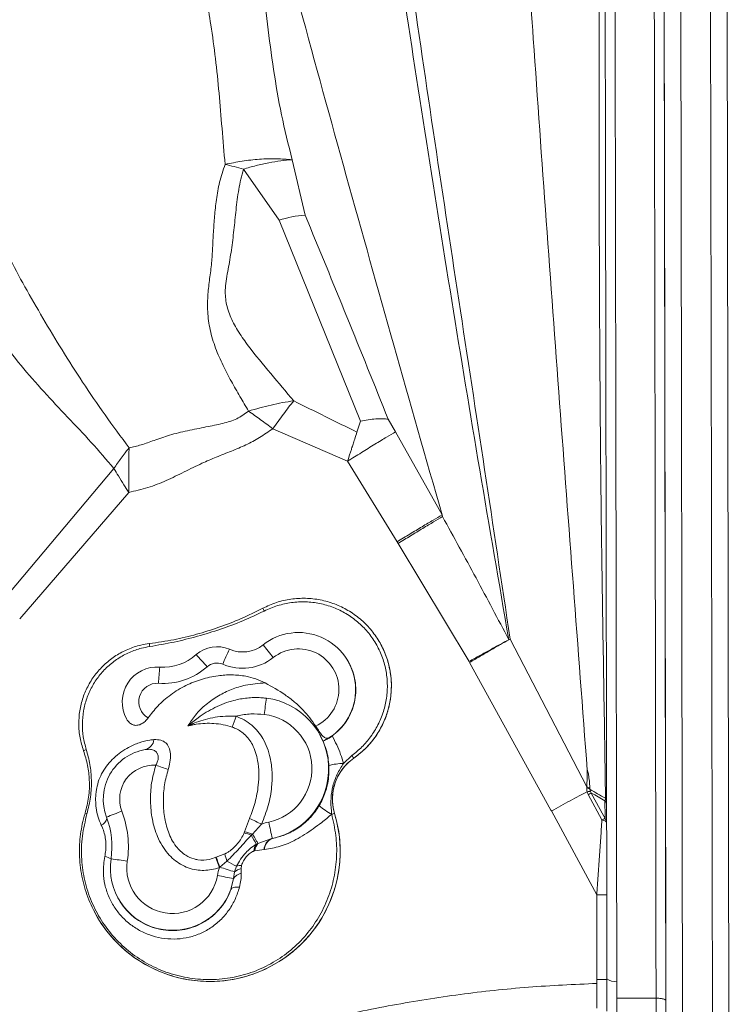
# Model space of a CAD drawing. Units: millimetres. Extents: x -31384 to 18021, y -9631 to 10346.
# Drawn here: x -14058 to -13843, y -2787 to -2490 of the extents above; entities that cross this region are included whole.
import ezdxf

# ---------------------------------------------------------------- set-up
doc = ezdxf.new("R2010")
doc.units = ezdxf.units.MM

msp = doc.modelspace()

# ---------------------------------------------------------------- linework, layer by layer
at = {"color": 8, "linetype": 'Continuous', "lineweight": 15}
for p, q in [((-13860.37, -1447.15), (-13857.3, -3206.71)), ((-13848.3, -3206.71), (-13851.37, -1447.14))]:
    msp.add_line(p, q, dxfattribs=at)
at = {"color": 7, "linetype": 'Continuous', "lineweight": 15}
for p, q in [((-13846.36, -1452.13), (-13843.3, -3206.6)), ((-13862.3, -3206.6), (-13865.02, -1644.21)), ((-13975.85, -2532.49), (-13971.93, -2549.21)), ((-13979.78, -2550.77), (-13990.57, -2535.33)), ((-13955.25, -2611.44), (-13979.78, -2550.77)), ((-13956.28, -2614.71), (-13955.25, -2611.44)), ((-13946.85, -2610.82), (-13944.67, -2614.61)), ((-13959.15, -2623.49), (-13981.67, -2613.67)), ((-13930.6, -2639.69), (-13944.67, -2614.61)), ((-13944.18, -2647.79), (-13959.15, -2623.49)), ((-14029.65, -2625.71), (-14063.46, -2665.92)), ((-14025.19, -2632.87), (-14058.09, -2671.07)), ((-13930.46, -2640.18), (-13930.6, -2639.69)), ((-13944.18, -2647.79), (-13943.88, -2648.29)), ((-13922.46, -2683.91), (-13943.88, -2648.29)), ((-13910.45, -2677.35), (-13910.06, -2677.14)), ((-13886.9, -2721.76), (-13910.06, -2677.14)), ((-13949.03, -2678.87), (-13949.04, -2678.86)), ((-13958.69, -2684.35), (-13958.73, -2684.29)), ((-13897.72, -2728.82), (-13922.29, -2684.22)), ((-13984.24, -2694.95), (-13983.59, -2695.01)), ((-13984.24, -2694.98), (-13983.98, -2695.01)), ((-13966.55, -2707.88), (-13967.4, -2706.33)), ((-13967.32, -2706.29), (-13967.37, -2706.19)), ((-13966.52, -2707.94), (-13966.55, -2707.88)), ((-13960.39, -2714.72), (-13957.8, -2712.3)), ((-13957.26, -2713.12), (-13957.26, -2713.14)), ((-13886.84, -2716.7), (-13886.77, -2716.72)), ((-13886.9, -2721.76), (-13886.93, -2722.03)), ((-13886.84, -2723.22), (-13886.48, -2724.1)), ((-13882.34, -2731.75), (-13886.48, -2724.1)), ((-13885.94, -2722.54), (-13885.99, -2722.21)), ((-13885.83, -2723.14), (-13885.56, -2723.62)), ((-13881.8, -2730.57), (-13885.56, -2723.62)), ((-13881.43, -2725.95), (-13881.42, -2730.79)), ((-13881.27, -2725.17), (-13881.28, -2725.41)), ((-13880.94, -2725.57), (-13880.93, -2726.07)), ((-13880.93, -2727.31), (-13880.92, -2732.65)), ((-13963.9, -2730.05), (-13963.91, -2730.02)), ((-13963.05, -2729.77), (-13963.04, -2729.79)), ((-13897.6, -2729.04), (-13897.72, -2728.82)), ((-13883.91, -2754.36), (-13897.6, -2729.04)), ((-13881.42, -2731.28), (-13881.8, -2730.57)), ((-13881.42, -2730.79), (-13881.8, -2730.57)), ((-13881.42, -2730.79), (-13881.42, -2731.28)), ((-13990.25, -2735.35), (-13988.71, -2731.32)), ((-13985.09, -2732.99), (-13987.8, -2736.01)), ((-13881.42, -2731.28), (-13881.14, -2731.77)), ((-13880.99, -2732.25), (-13880.92, -2732.65)), ((-13990.36, -2735.66), (-13990.25, -2735.35)), ((-13987.8, -2736.01), (-13988.21, -2736.38)), ((-13986.69, -2739.06), (-13986.2, -2738.81)), ((-13986.2, -2738.81), (-13981.97, -2737.38)), ((-13981.97, -2737.38), (-13981.81, -2737.35)), ((-13981.82, -2737.35), (-13981.81, -2737.35)), ((-13998.76, -2742.96), (-13996.15, -2741.96)), ((-13987.1, -2741.08), (-13987.37, -2741.15)), ((-13984.33, -2740.68), (-13987.1, -2741.08)), ((-13984.23, -2740.67), (-13984.33, -2740.68)), ((-13998.93, -2743.03), (-13998.76, -2742.96)), ((-13995.54, -2744.2), (-13997.7, -2745.99)), ((-13993.23, -2747.43), (-13992.63, -2745.74)), ((-13991.11, -2745.48), (-13991.24, -2746.43)), ((-13997.7, -2745.99), (-13997.82, -2746.09)), ((-13993.58, -2749.43), (-13993.23, -2747.43)), ((-13991.24, -2746.43), (-13991.23, -2747.85)), ((-13994.32, -2752.73), (-13993.58, -2749.43)), ((-13883.86, -2779.89), (-13883.91, -2754.36)), ((-13880.89, -2754.39), (-13880.84, -2779.65)), ((-14028.51, -2755.14), (-14028.43, -2755.28)), ((-14035.4, -2759.71), (-14035.39, -2759.73)), ((-13883.86, -2779.89), (-13883.86, -2781.1)), ((-13883.86, -2779.89), (-13883.86, -2779.89)), ((-13880.84, -2779.65), (-13880.84, -2779.93)), ((-13877.85, -2785.5), (-13866.01, -2785.54))]:
    msp.add_line(p, q, dxfattribs=at)
at = {"color": 7, "linetype": 'Continuous', "lineweight": 15, "flags": 128}
for points in [[(-13987.8, -2736.01), (-13987.52, -2736.49), (-13987.26, -2736.95), (-13987.02, -2737.38), (-13986.8, -2737.76), (-13986.6, -2738.1), (-13986.44, -2738.39), (-13986.3, -2738.63), (-13986.2, -2738.81)], [(-13998.93, -2743.03), (-13998.81, -2743.36), (-13998.68, -2743.71), (-13998.55, -2744.08), (-13998.41, -2744.46), (-13998.27, -2744.86), (-13998.12, -2745.27), (-13997.97, -2745.68), (-13997.82, -2746.09)], [(-13991.75, -2752.03), (-13992.24, -2752), (-13992.7, -2752), (-13993.11, -2752.04), (-13993.47, -2752.12), (-13993.77, -2752.22), (-13994.02, -2752.36), (-13994.2, -2752.53), (-13994.32, -2752.73)]]:
    msp.add_lwpolyline(points, dxfattribs=at)
at = {"color": 7, "linetype": 'Continuous', "lineweight": 15}
for centre, radius, start, end in [((-13969.49, -2581.92), 32.81, 94.2771, 108.2887), ((-13996.94, -2675.06), 14.18, 26.6538, 30.4808), ((-13973.93, -2692.42), 17.24, 303.4427, 128.3369), ((-14012.73, -2678.45), 6.19, 180.6075, 189.0306), ((-13998.53, -2688.92), 9.46, 66.6696, 131.6167), ((-13905.22, -2722.9), 99.21, 154.5277, 157.3877), ((-13990.83, -2671.05), 10, 246.6695, 308.3307), ((-14318.95, -2947.9), 429.12, 38.1636, 38.8209), ((-13973.97, -2692.35), 12.24, 295.3403, 128.3365), ((-13972.42, -2691.38), 26.52, 304.8662, 28.1358), ((-14014.78, -2670.63), 15, 266.0478, 311.616), ((-14246.08, -2901.1), 326.01, 41.3971, 42.2625), ((-13990.86, -2670.98), 15, 246.6695, 308.3307), ((-14016.54, -2696.15), 10.58, 86.0445, 208.8026), ((-14014.81, -2670.56), 20, 266.0478, 311.616), ((-13872.34, -2699.21), 144.12, 174.5807, 176.5423), ((-13998.57, -2688.85), 4.46, 66.6696, 131.6167), ((-14016.58, -2696.08), 5.58, 86.0407, 240.4251), ((-13852.95, -2715.52), 132.24, 171.0787, 173.2176), ((-13986.33, -2716.33), 21.5, 282.1241, 82.6755), ((-14302.85, -2594.5), 327.67, 340.5231, 341.1318), ((-13986.37, -2716.26), 16.5, 282.1237, 82.6759), ((-14021.04, -2707.11), 3.51, 284.2372, 353.6022), ((-14036.8, -2714.42), 4.1, 106.8721, 119.4082), ((-14017.64, -2725.53), 15.23, 99.5695, 200.8072), ((-13963.73, -2716.72), 7.4, 29.0537, 36.6823), ((-14017.68, -2725.46), 10.23, 86.1371, 200.8069), ((-13918.27, -2420.36), 310.98, 251.4907, 252.2126), ((-13960.62, -2728.75), 14.03, 89.0667, 107.2046), ((-13948.68, -2725.44), 15, 124.8672, 196.8253), ((-13955.54, -2713.75), 18.3, 228.3267, 242.7887), ((-13883.13, -2727.34), 2.2, 0.6373, 39.1989), ((-13881.83, -2726.12), 0.901, 3.4404, 51.7605), ((-13881.46, -2725.66), 0.531, 10.472, 68.9867), ((-14095.6, -2919.7), 198.42, 73.0584, 73.2289), ((-14000.7, -2741.17), 39.34, 208.1447, 16.8242), ((-13999.79, -2804.83), 80.56, 109.9237, 113.4736), ((-14055.28, -2739.75), 29.99, 351.5104, 20.8117), ((-13967.61, -2717.07), 13.5, 285.9461, 289.7648), ((-14055.24, -2739.82), 25, 351.5104, 20.8117), ((-13835.36, -2403.87), 361.58, 244.9048, 245.5382), ((-13978.7, -2751.95), 20, 102.1321, 108.6228), ((-13681.68, -2668.93), 307.84, 191.8982, 192.8427), ((-13995.04, -2753.09), 18.05, 67.7688, 74.9703), ((-13993.01, -2750.49), 15.39, 70.1984, 79.652), ((-14020.29, -2756.38), 37.8, 27.2713, 31.9407), ((-13983.4, -2741.28), 3.97, 146.0464, 178.0905), ((-13983.07, -2741.35), 4.03, 140.8407, 176.1626), ((-13980.73, -2740.77), 3.6, 110.1161, 178.5599), ((-13980.6, -2740.78), 3.63, 109.5038, 178.2664), ((-13978.66, -2752.02), 15, 102.1321, 102.7268), ((-13977.43, -2738.06), 19.12, 191.775, 198.7306), ((-14011.95, -2746.28), 18.78, 171.5178, 339.9116), ((-14041.14, -2839.79), 96.86, 80.7734, 83.7041), ((-14011.99, -2746.21), 13.78, 171.5193, 350.2236), ((-13681.07, -2632.66), 336.3, 199.1476, 199.6938), ((-14095.12, -2935.83), 215.96, 61.6678, 62.5419), ((-13991.21, -2749.5), 4.02, 88.5137, 110.6718), ((-13978.7, -2751.95), 20, 162.9633, 170.2188), ((-14025.33, -2909.93), 163.61, 78.8115, 80.5305), ((-14059.97, -2946.75), 210.2, 71.4894, 72.7685), ((-13990.4, -2751.63), 3.87, 102.4432, 145.4091), ((-13990.49, -2750.43), 4.07, 100.5975, 132.4002), ((-13883.05, -2809.59), 55.24, 87.7523, 90.8872), ((-13878.56, -2776.87), 3.6, 230.5961, 281.2431)]:
    msp.add_arc(centre, radius, start, end, dxfattribs=at)
at = {"color": 8, "linetype": 'Continuous', "lineweight": 15}
for centre, radius, start, end in [((-14034.56, -2730.69), 2.86, 292.6659, 348.4269), ((-14033.06, -2747.39), 4.65, 56.8917, 81.9326)]:
    msp.add_arc(centre, radius, start, end, dxfattribs=at)
at = {"color": 7, "linetype": 'Continuous', "lineweight": 15}
for points, knots in [([(-13879.85, -1641.24), (-13879.83, -1648.57), (-13879.81, -1663.24), (-13879.77, -1686.53), (-13879.73, -1710.72), (-13879.68, -1735.87), (-13879.64, -1761.94), (-13879.59, -1788.94), (-13879.54, -1816.89), (-13879.49, -1844.78), (-13879.44, -1872.51), (-13879.4, -1899.99), (-13879.35, -1928.23), (-13879.3, -1957.26), (-13879.24, -1986.88), (-13879.19, -2017.08), (-13879.14, -2047.84), (-13879.08, -2079.33), (-13879.03, -2111.75), (-13878.97, -2145.07), (-13878.91, -2179.22), (-13878.85, -2213.96), (-13878.79, -2249.22), (-13878.72, -2284.69), (-13878.66, -2320.24), (-13878.6, -2356.08), (-13878.54, -2392.38), (-13878.47, -2429.35), (-13878.4, -2466.98), (-13878.34, -2505.26), (-13878.27, -2543.94), (-13878.2, -2583.01), (-13878.13, -2622.19), (-13878.06, -2661.48), (-13878, -2700.83), (-13877.93, -2740.45), (-13877.88, -2767.08), (-13877.86, -2780.4)], [0, 0, 0, 0, 0.0312525, 0.0625062, 0.0937609, 0.1250164, 0.1562712, 0.1875246, 0.2187767, 0.2500273, 0.2780268, 0.3060251, 0.3340222, 0.362018, 0.3900126, 0.4175062, 0.4449985, 0.4724897, 0.4999797, 0.5279748, 0.5559725, 0.5839733, 0.6119801, 0.6399943, 0.6675029, 0.6950027, 0.7225025, 0.7500022, 0.778002, 0.8060017, 0.8340015, 0.8620012, 0.8900009, 0.9175007, 0.9450005, 0.9725002, 1, 1, 1, 1]), ([(-13866.01, -2785.54), (-13866.04, -2771.92), (-13866.09, -2744.69), (-13866.16, -2704.18), (-13866.23, -2663.95), (-13866.29, -2624.04), (-13866.36, -2584.7), (-13866.43, -2545.95), (-13866.5, -2507.8), (-13866.56, -2470.04), (-13866.63, -2432.47), (-13866.69, -2395.1), (-13866.76, -2357.98), (-13866.82, -2321.35), (-13866.88, -2285.26), (-13866.95, -2249.69), (-13867.01, -2214.74), (-13867.07, -2180.49), (-13867.13, -2146.8), (-13867.18, -2113.51), (-13867.24, -2080.72), (-13867.3, -2048.5), (-13867.35, -2017.05), (-13867.41, -1986.37), (-13867.46, -1956.66), (-13867.51, -1927.89), (-13867.56, -1900.05), (-13867.6, -1872.96), (-13867.65, -1846.47), (-13867.7, -1820.58), (-13867.74, -1795.3), (-13867.78, -1770.79), (-13867.82, -1747.04), (-13867.86, -1724.18), (-13867.9, -1702.18), (-13867.94, -1681.07), (-13867.97, -1660.67), (-13868, -1647.74), (-13868.01, -1641.28)], [0, 0, 0, 0, 0.0280003, 0.0560005, 0.0840008, 0.1120011, 0.1400014, 0.1675017, 0.195002, 0.2225022, 0.2500025, 0.2780028, 0.3060031, 0.3340033, 0.3619953, 0.3899817, 0.4174753, 0.4449745, 0.4724766, 0.4999809, 0.5279905, 0.5559991, 0.5840065, 0.6120128, 0.6400179, 0.6675218, 0.6950246, 0.7225262, 0.7500268, 0.7780262, 0.8060245, 0.8340218, 0.862018, 0.8900134, 0.9175089, 0.9450051, 0.9725021, 1, 1, 1, 1]), ([(-13865.02, -1643.93), (-13865.01, -1650.44), (-13864.99, -1663.48), (-13864.95, -1684.14), (-13864.92, -1705.65), (-13864.88, -1728.1), (-13864.84, -1751.23), (-13864.79, -1774.92), (-13864.75, -1799.04), (-13864.71, -1823.7), (-13864.67, -1846.18), (-13864.63, -1866.23), (-13864.6, -1883.68), (-13864.57, -1901.35), (-13864.54, -1919.23), (-13864.51, -1937.33), (-13864.48, -1955.64), (-13864.45, -1974.16), (-13864.41, -1996.44), (-13864.36, -2022.67), (-13864.31, -2053.09), (-13864.25, -2084.03), (-13864.2, -2112.66), (-13864.16, -2138.88), (-13864.12, -2162.63), (-13864.08, -2186.51), (-13864.04, -2207.57), (-13864.01, -2225.71), (-13863.98, -2241.34), (-13863.95, -2257.48), (-13863.92, -2274.05), (-13863.89, -2290.72), (-13863.87, -2307.1), (-13863.84, -2322.91), (-13863.81, -2338.24), (-13863.78, -2353.7), (-13863.75, -2374.73), (-13863.7, -2401.58), (-13863.64, -2435.77), (-13863.58, -2472.06), (-13863.51, -2510.48), (-13863.44, -2549.25), (-13863.37, -2588.37), (-13863.31, -2627.6), (-13863.24, -2666.94), (-13863.17, -2706.38), (-13863.1, -2746.15), (-13863.05, -2772.89), (-13863.03, -2786.28)], [0, 0, 0, 0, 0.027716, 0.055584, 0.08362, 0.111835, 0.140248, 0.168017, 0.195556, 0.222879, 0.249999, 0.268118, 0.286125, 0.304025, 0.321822, 0.339521, 0.357126, 0.374641, 0.392072, 0.419303, 0.446355, 0.473247, 0.499999, 0.519359, 0.538936, 0.558736, 0.577669, 0.589765, 0.60216, 0.614856, 0.627945, 0.641178, 0.653908, 0.666136, 0.677864, 0.689281, 0.701602, 0.7258, 0.75, 0.778071, 0.806089, 0.834067, 0.862023, 0.889971, 0.917429, 0.944909, 0.972428, 1, 1, 1, 1]), ([(-13923.41, -1810.41), (-13923.52, -1819.99), (-13923.75, -1839.14), (-13924.07, -1868.74), (-13924.34, -1899.02), (-13924.53, -1930.05), (-13924.62, -1961.85), (-13924.58, -1994.38), (-13924.38, -2026.71), (-13924.01, -2058.8), (-13923.48, -2090.6), (-13922.74, -2123.05), (-13921.78, -2156.13), (-13920.59, -2189.79), (-13919.14, -2224.98), (-13917.42, -2261.68), (-13915.44, -2299.89), (-13913.27, -2338.51), (-13910.93, -2377.5), (-13908.44, -2416.76), (-13905.82, -2456.28), (-13902.74, -2500.96), (-13899.18, -2550.84), (-13895.13, -2605.95), (-13890.98, -2661.25), (-13888.17, -2698.22), (-13886.77, -2716.72)], [0, 0, 0, 0, 0.040062, 0.080126, 0.120045, 0.160091, 0.200136, 0.24011, 0.280042, 0.31664, 0.353257, 0.389935, 0.426642, 0.463328, 0.500008, 0.539964, 0.579912, 0.619928, 0.659915, 0.699912, 0.73991, 0.779907, 0.834917, 0.889834, 0.944875, 1, 1, 1, 1]), ([(-13883.15, -1848.24), (-13883.14, -1857.3), (-13883.14, -1875.4), (-13883.13, -1903.56), (-13883.12, -1932.44), (-13883.11, -1962.13), (-13883.1, -1992.59), (-13883.08, -2023.83), (-13883.07, -2054.97), (-13883.05, -2085.9), (-13883.03, -2116.57), (-13883.01, -2147.79), (-13882.99, -2179.53), (-13882.98, -2211.75), (-13882.97, -2245.39), (-13882.98, -2280.37), (-13883.02, -2316.72), (-13883.06, -2353.58), (-13883.11, -2390.95), (-13883.16, -2428.78), (-13883.2, -2467.06), (-13883.21, -2504.69), (-13883.18, -2541.59), (-13883.08, -2577.72), (-13882.85, -2614.14), (-13882.45, -2650.83), (-13881.83, -2687.8), (-13881.45, -2712.71), (-13881.27, -2725.17)], [0, 0, 0, 0, 0.039991, 0.079984, 0.119979, 0.159977, 0.199976, 0.239978, 0.279982, 0.316654, 0.353325, 0.389994, 0.426661, 0.463325, 0.499985, 0.53997, 0.579966, 0.619971, 0.659977, 0.699984, 0.739992, 0.779999, 0.816672, 0.853342, 0.89001, 0.926674, 0.963338, 1, 1, 1, 1]), ([(-13882.46, -1849.71), (-13882.45, -1858.84), (-13882.42, -1877.04), (-13882.37, -1905.21), (-13882.32, -1934.09), (-13882.27, -1963.77), (-13882.21, -1994.24), (-13882.16, -2025.42), (-13882.11, -2054.88), (-13882.06, -2082.4), (-13882.01, -2107.97), (-13881.97, -2133.93), (-13881.93, -2158.52), (-13881.89, -2181.31), (-13881.85, -2202.4), (-13881.81, -2223.83), (-13881.77, -2246.08), (-13881.73, -2269.24), (-13881.69, -2292.89), (-13881.65, -2316.7), (-13881.61, -2340.61), (-13881.57, -2364.75), (-13881.51, -2393.8), (-13881.46, -2427.87), (-13881.39, -2467.1), (-13881.32, -2506.79), (-13881.25, -2546.85), (-13881.18, -2587.3), (-13881.12, -2622.52), (-13881.06, -2652.53), (-13881.02, -2677.08), (-13880.98, -2701.47), (-13880.95, -2717.64), (-13880.94, -2725.57)], [0, 0, 0, 0, 0.040342, 0.080352, 0.120056, 0.160301, 0.200347, 0.240101, 0.2801, 0.310808, 0.341194, 0.372332, 0.402984, 0.42728, 0.45115, 0.475189, 0.499998, 0.526046, 0.552568, 0.578556, 0.604514, 0.630648, 0.656714, 0.697747, 0.73889, 0.779887, 0.820966, 0.861993, 0.903077, 0.927332, 0.952118, 0.976503, 1, 1, 1, 1]), ([(-13910.45, -2677.35), (-13913.4, -2660.27), (-13919.29, -2626.1), (-13927.74, -2574.93), (-13935.88, -2523.79), (-13943.68, -2472.74), (-13951.13, -2421.8), (-13955.7, -2388.04), (-13957.98, -2371.15)], [0, 0, 0, 0, 0.166366, 0.332831, 0.499424, 0.666151, 0.833009, 1, 1, 1, 1]), ([(-13954.65, -2371.15), (-13952.45, -2388.02), (-13948.04, -2421.75), (-13940.83, -2472.65), (-13933.31, -2523.68), (-13925.57, -2574.82), (-13917.73, -2626), (-13912.62, -2660.1), (-13910.06, -2677.14)], [0, 0, 0, 0, 0.166937, 0.333776, 0.500515, 0.667149, 0.833661, 1, 1, 1, 1]), ([(-13930.6, -2639.69), (-13935.46, -2622.62), (-13945.18, -2588.5), (-13959.54, -2537.41), (-13973.55, -2486.5), (-13987.12, -2435.84), (-13995.63, -2402.25), (-13999.88, -2385.48)], [0, 0, 0, 0, 0.200959, 0.401622, 0.601796, 0.801304, 1, 1, 1, 1]), ([(-14088.64, -2490.36), (-14087.67, -2490.48), (-14085.73, -2490.71), (-14082.79, -2490.89), (-14079.87, -2490.69), (-14076.1, -2489.75), (-14071.46, -2488.1), (-14066.29, -2485.19), (-14061.65, -2481.52), (-14057.26, -2477.59), (-14052.5, -2474.09), (-14046.27, -2470.68), (-14038.62, -2467.55), (-14030.01, -2463.72), (-14021.53, -2459.56), (-14013.22, -2455), (-14007.85, -2451.69), (-14005.17, -2450.03)], [0, 0, 0, 0, 0.031263, 0.06251, 0.093734, 0.124985, 0.187355, 0.249891, 0.312375, 0.374903, 0.437375, 0.499857, 0.599885, 0.699881, 0.799897, 0.89996, 1, 1, 1, 1]), ([(-13996.09, -2533.91), (-13996.41, -2530.28), (-13997.04, -2523.06), (-13997.86, -2512.41), (-13998.96, -2502.02), (-14000.24, -2492.5), (-14001.68, -2483.78), (-14003.17, -2475.73), (-14004.34, -2467.45), (-14005.21, -2458.87), (-14005.18, -2453.01), (-14005.17, -2450.03)], [0, 0, 0, 0, 0.128756, 0.255894, 0.38047, 0.502759, 0.599486, 0.696257, 0.7947, 0.895556, 1, 1, 1, 1]), ([(-13988.06, -2449.79), (-13987.66, -2454.46), (-13986.86, -2463.78), (-13985.01, -2477.72), (-13983.33, -2491.56), (-13981.53, -2505.27), (-13979.24, -2518.91), (-13976.98, -2527.96), (-13975.85, -2532.49)], [0, 0, 0, 0, 0.168056, 0.335856, 0.502803, 0.668777, 0.834252, 1, 1, 1, 1]), ([(-14089.32, -2490.29), (-14087.79, -2491.95), (-14084.7, -2495.31), (-14080.71, -2500.9), (-14077.52, -2506.76), (-14075.24, -2512.89), (-14073.85, -2519.11), (-14073.02, -2525.37), (-14072.2, -2531.24), (-14071.03, -2536.53), (-14069.4, -2542.21), (-14067.26, -2548.4), (-14064.51, -2555.08), (-14060.99, -2562.6), (-14056.48, -2571), (-14051.04, -2580.43), (-14045.27, -2590.01), (-14039.08, -2599.73), (-14032.36, -2609.56), (-14027.52, -2616.11), (-14025.07, -2619.43)], [0, 0, 0, 0, 0.046296, 0.093509, 0.142739, 0.185813, 0.230961, 0.275229, 0.314737, 0.349732, 0.382345, 0.431437, 0.479111, 0.525777, 0.597908, 0.673386, 0.751615, 0.832189, 0.91516, 1, 1, 1, 1]), ([(-14029.65, -2625.71), (-14031.9, -2623.04), (-14036.41, -2617.72), (-14043.66, -2610.17), (-14050.83, -2602.52), (-14057.76, -2594.61), (-14064.27, -2586.3), (-14070.22, -2577.53), (-14075.18, -2568.58), (-14078.9, -2559.47), (-14081.54, -2550.37), (-14083.32, -2541), (-14084.27, -2532.55), (-14085.56, -2525.26), (-14087.64, -2519.35), (-14090.54, -2513.88), (-14093.95, -2508.76), (-14097.74, -2503.94), (-14100.5, -2500.92), (-14101.88, -2499.41)], [0, 0, 0, 0, 0.070811, 0.141569, 0.212385, 0.283331, 0.354443, 0.425748, 0.497277, 0.560082, 0.623071, 0.686202, 0.749416, 0.791495, 0.833419, 0.875202, 0.916877, 0.958469, 1, 1, 1, 1]), ([(-13989.03, -2608.35), (-13989.89, -2606.88), (-13991.65, -2603.9), (-13994.25, -2599.33), (-13996.8, -2594.49), (-13999.09, -2589.33), (-14000.73, -2583.88), (-14001.46, -2578.39), (-14001.37, -2573.22), (-14000.76, -2568.35), (-14000.08, -2563.71), (-13999.87, -2559.04), (-13999.62, -2554.35), (-13999.3, -2549.5), (-13998.74, -2544.46), (-13997.86, -2539.2), (-13996.69, -2535.7), (-13996.09, -2533.91)], [0, 0, 0, 0, 0.062957, 0.128193, 0.196256, 0.267888, 0.341984, 0.415239, 0.48484, 0.547646, 0.611633, 0.671967, 0.733346, 0.79639, 0.861425, 0.928959, 1, 1, 1, 1]), ([(-13996.09, -2533.91), (-13994.38, -2533.55), (-13990.94, -2532.83), (-13985.69, -2532.27), (-13980.55, -2532.1), (-13977.41, -2532.36), (-13975.85, -2532.49)], [0, 0, 0, 0, 0.248054, 0.5, 0.751946, 1, 1, 1, 1]), ([(-13990.57, -2535.33), (-13991.5, -2535.07), (-13993.35, -2534.53), (-13995.18, -2534.12), (-13996.09, -2533.91)], [0, 0, 0, 0, 0.5, 1, 1, 1, 1]), ([(-13975.85, -2532.49), (-13976.97, -2532.58), (-13979.22, -2532.76), (-13982.91, -2533.37), (-13986.72, -2534.21), (-13989.29, -2534.96), (-13990.57, -2535.33)], [0, 0, 0, 0, 0.248638, 0.5, 0.751362, 1, 1, 1, 1]), ([(-13990.57, -2535.33), (-13991.08, -2537.37), (-13992.1, -2541.44), (-13992.79, -2547.62), (-13993.43, -2553.73), (-13994.12, -2559.73), (-13995.16, -2565.54), (-13996.19, -2570.78), (-13995.92, -2575.73), (-13994.44, -2580.2), (-13992.05, -2584.56), (-13988.03, -2590.21), (-13982.3, -2597.01), (-13977.7, -2602.51), (-13975.39, -2605.26)], [0, 0, 0, 0, 0.080909, 0.161896, 0.242486, 0.322207, 0.400608, 0.478205, 0.537691, 0.599907, 0.664638, 0.73095, 0.865295, 1, 1, 1, 1]), ([(-13971.93, -2549.21), (-13967.72, -2559.43), (-13959.28, -2579.9), (-13951, -2600.51), (-13946.85, -2610.82)], [0, 0, 0, 0, 0.49985, 1, 1, 1, 1]), ([(-13975.39, -2605.26), (-13976.52, -2605.42), (-13978.77, -2605.76), (-13982.2, -2606.51), (-13985.63, -2607.38), (-13987.9, -2608.02), (-13989.03, -2608.35)], [0, 0, 0, 0, 0.249982, 0.5, 0.75002, 1, 1, 1, 1]), ([(-13975.39, -2605.26), (-13975.9, -2605.89), (-13976.9, -2607.16), (-13978.46, -2609.26), (-13980.04, -2611.45), (-13981.13, -2612.93), (-13981.67, -2613.67)], [0, 0, 0, 0, 0.249959, 0.500046, 0.750103, 1, 1, 1, 1]), ([(-13956.28, -2614.71), (-13959.47, -2613.14), (-13965.84, -2609.98), (-13972.21, -2606.83), (-13975.39, -2605.26)], [0, 0, 0, 0, 0.499754, 1, 1, 1, 1]), ([(-13989.03, -2608.35), (-13990.17, -2609.18), (-13992.52, -2610.9), (-13997.02, -2612.21), (-14002.03, -2613.19), (-14007.43, -2614.21), (-14012.68, -2615.49), (-14017.29, -2617.09), (-14021.28, -2618.6), (-14023.85, -2619.16), (-14025.07, -2619.43)], [0, 0, 0, 0, 0.111004, 0.227931, 0.364796, 0.515958, 0.663158, 0.792494, 0.901721, 1, 1, 1, 1]), ([(-13981.67, -2613.67), (-13982.91, -2612.76), (-13985.39, -2610.94), (-13987.82, -2609.21), (-13989.03, -2608.35)], [0, 0, 0, 0, 0.5000424, 1, 1, 1, 1]), ([(-13955.25, -2611.44), (-13954.45, -2611.27), (-13952.85, -2610.93), (-13950.6, -2610.68), (-13948.54, -2610.62), (-13947.42, -2610.75), (-13946.85, -2610.82)], [0, 0, 0, 0, 0.248128, 0.5, 0.751872, 1, 1, 1, 1]), ([(-13981.67, -2613.67), (-13982.99, -2614.58), (-13985.61, -2616.38), (-13989.8, -2618.63), (-13994.22, -2620.46), (-13998.69, -2622.18), (-14003.48, -2624.24), (-14008.45, -2626.71), (-14013.8, -2629.36), (-14019.36, -2631.59), (-14023.25, -2632.45), (-14025.19, -2632.87)], [0, 0, 0, 0, 0.100768, 0.199193, 0.298037, 0.401546, 0.500041, 0.625069, 0.750091, 0.875063, 1, 1, 1, 1]), ([(-13944.67, -2614.61), (-13945.51, -2615.11), (-13947.23, -2616.13), (-13950.81, -2618.32), (-13954.86, -2620.82), (-13957.74, -2622.61), (-13959.15, -2623.49)], [0, 0, 0, 0, 0.245931, 0.5, 0.754069, 1, 1, 1, 1]), ([(-13959.15, -2623.49), (-13958.91, -2622.75), (-13958.55, -2621.65), (-13958.13, -2620.37), (-13957.92, -2619.72), (-13957.81, -2619.37), (-13957.75, -2619.19), (-13957.72, -2619.1), (-13957.7, -2619.06), (-13957.69, -2619.03), (-13957.69, -2619.02), (-13957.69, -2619.02), (-13957.69, -2619.01), (-13957.69, -2619.01), (-13957.69, -2619.01), (-13957.69, -2619.01), (-13957.69, -2619.01), (-13957.69, -2619.01), (-13957.69, -2619.01), (-13957.69, -2619.01), (-13957.69, -2619.01), (-13957.68, -2618.99), (-13957.61, -2618.77), (-13957.36, -2618.03), (-13956.89, -2616.59), (-13956.51, -2615.4), (-13956.28, -2614.71)], [0, 0, 0, 0, 0.24422, 0.360535, 0.425593, 0.459844, 0.477398, 0.486282, 0.490751, 0.492993, 0.494115, 0.494676, 0.494957, 0.495098, 0.495168, 0.495203, 0.495221, 0.495229, 0.495234, 0.495236, 0.495237, 0.495238, 0.503399, 0.568215, 0.748633, 1, 1, 1, 1]), ([(-14029.65, -2625.71), (-14028.92, -2624.63), (-14027.83, -2623.01), (-14026.37, -2621.09), (-14025.61, -2620.1), (-14025.21, -2619.61), (-14025.11, -2619.48), (-14025.08, -2619.44), (-14025.07, -2619.43), (-14025.07, -2619.43), (-14025.07, -2619.43)], [0, 0, 0, 0, 0.492894, 0.745474, 0.933151, 0.981732, 0.994659, 0.998278, 0.999376, 1, 1, 1, 1]), ([(-14025.07, -2619.43), (-14025.1, -2620.23), (-14025.15, -2621.99), (-14025.17, -2625.02), (-14025.18, -2628.7), (-14025.19, -2631.41), (-14025.19, -2632.87)], [0, 0, 0, 0, 0.189827, 0.41609, 0.68517, 1, 1, 1, 1]), ([(-14025.19, -2632.87), (-14025.67, -2632.12), (-14026.72, -2630.45), (-14028.25, -2628.04), (-14029.21, -2626.44), (-14029.65, -2625.71)], [0, 0, 0, 0, 0.306977, 0.683136, 1, 1, 1, 1]), ([(-13944.18, -2647.79), (-13942.9, -2647.01), (-13940.3, -2645.44), (-13936.58, -2643.21), (-13933.2, -2641.21), (-13931.46, -2640.19), (-13930.6, -2639.69)], [0, 0, 0, 0, 0.246717, 0.5, 0.753283, 1, 1, 1, 1]), ([(-13930.46, -2640.18), (-13931.32, -2640.68), (-13933.05, -2641.71), (-13936.38, -2643.72), (-13940.05, -2645.94), (-13942.61, -2647.52), (-13943.88, -2648.29)], [0, 0, 0, 0, 0.246797, 0.5, 0.753203, 1, 1, 1, 1]), ([(-13910.45, -2677.35), (-13913.73, -2671.13), (-13920.31, -2658.68), (-13927.08, -2646.35), (-13930.46, -2640.18)], [0, 0, 0, 0, 0.499561, 1, 1, 1, 1]), ([(-13984.72, -2667.87), (-13983.36, -2667.24), (-13980.65, -2665.99), (-13976.26, -2665), (-13971.79, -2664.73), (-13967.32, -2665.21), (-13963, -2666.45), (-13958.95, -2668.38), (-13955.29, -2670.97), (-13952.1, -2674.13), (-13949.5, -2677.79), (-13947.54, -2681.83), (-13946.3, -2686.15), (-13945.78, -2690.61), (-13946.04, -2695.09), (-13947.04, -2699.47), (-13948.76, -2703.61), (-13951.1, -2707.33), (-13953.94, -2710.57), (-13956.16, -2712.27), (-13957.26, -2713.12)], [0, 0, 0, 0, 0.055945, 0.11189, 0.167836, 0.223782, 0.279724, 0.335667, 0.391613, 0.447559, 0.503505, 0.559451, 0.615398, 0.671344, 0.72729, 0.783236, 0.839179, 0.895121, 0.947561, 1, 1, 1, 1]), ([(-14018.92, -2678.52), (-14016.47, -2678.16), (-14011.69, -2677.47), (-14004.69, -2675.79), (-13997.89, -2673.67), (-13991.19, -2671.08), (-13986.88, -2668.94), (-13984.72, -2667.87)], [0, 0, 0, 0, 0.206299, 0.402141, 0.598998, 0.798973, 1, 1, 1, 1]), ([(-13957.8, -2712.3), (-13956.77, -2711.46), (-13954.69, -2709.77), (-13952.04, -2706.64), (-13949.82, -2703.07), (-13948.2, -2699.12), (-13947.25, -2694.93), (-13947, -2690.67), (-13947.48, -2686.39), (-13948.65, -2682.29), (-13950.52, -2678.4), (-13952.98, -2674.92), (-13956.03, -2671.87), (-13959.51, -2669.39), (-13963.39, -2667.51), (-13967.5, -2666.32), (-13971.79, -2665.82), (-13976.07, -2666.05), (-13980.31, -2666.94), (-13982.94, -2668.11), (-13984.27, -2668.7)], [0, 0, 0, 0, 0.051959, 0.10507, 0.160145, 0.216709, 0.271744, 0.328339, 0.38339, 0.440029, 0.49511, 0.551785, 0.606899, 0.663602, 0.718764, 0.775507, 0.830758, 0.887573, 0.94301, 1, 1, 1, 1]), ([(-13984.27, -2668.7), (-13986.42, -2669.71), (-13990.73, -2671.75), (-13997.47, -2674.24), (-14004.39, -2676.36), (-14011.52, -2678.15), (-14016.38, -2678.99), (-14018.84, -2679.42)], [0, 0, 0, 0, 0.19625, 0.393466, 0.593116, 0.793436, 1, 1, 1, 1]), ([(-13910.45, -2677.35), (-13911.29, -2677.8), (-13912.99, -2678.72), (-13915.99, -2680.35), (-13919.18, -2682.09), (-13921.37, -2683.31), (-13922.46, -2683.91)], [0, 0, 0, 0, 0.248316, 0.500735, 0.752776, 1, 1, 1, 1]), ([(-13922.28, -2684.22), (-13921.21, -2683.59), (-13919.04, -2682.31), (-13915.9, -2680.48), (-13912.95, -2678.78), (-13911.28, -2677.83), (-13910.45, -2677.35)], [0, 0, 0, 0, 0.24777, 0.5, 0.75223, 1, 1, 1, 1]), ([(-14038.82, -2710.84), (-14039.21, -2709.55), (-14040.01, -2706.94), (-14040.36, -2702.86), (-14040.06, -2698.75), (-14039.07, -2694.78), (-14037.42, -2691), (-14035.17, -2687.58), (-14032.36, -2684.56), (-14029.12, -2682.07), (-14025.46, -2680.15), (-14022.02, -2679), (-14019.79, -2678.65), (-14018.92, -2678.52)], [0, 0, 0, 0, 0.092588, 0.18786, 0.280442, 0.375709, 0.468282, 0.563536, 0.65615, 0.751449, 0.844087, 0.939411, 1, 1, 1, 1]), ([(-14018.84, -2679.42), (-14019.67, -2679.57), (-14021.76, -2679.96), (-14025.04, -2681.11), (-14028.47, -2682.96), (-14031.58, -2685.37), (-14034.22, -2688.23), (-14036.37, -2691.52), (-14037.94, -2695.07), (-14038.92, -2698.87), (-14039.26, -2702.75), (-14039.01, -2706.69), (-14038.34, -2709.21), (-14037.99, -2710.49)], [0, 0, 0, 0, 0.060915, 0.153822, 0.249226, 0.34177, 0.436888, 0.529243, 0.624158, 0.716618, 0.811568, 0.904594, 1, 1, 1, 1]), ([(-13958.74, -2684.38), (-13958.52, -2684.77), (-13957.81, -2686.02), (-13957.1, -2688.32), (-13956.62, -2691.19), (-13956.65, -2694.09), (-13957.16, -2696.95), (-13958.13, -2699.65), (-13959.54, -2702.14), (-13961.39, -2704.48), (-13962.94, -2705.72), (-13963.77, -2706.39)], [0, 0, 0, 0, 0.054172, 0.17228, 0.286905, 0.404875, 0.519073, 0.63664, 0.749803, 0.866323, 1, 1, 1, 1]), ([(-14019.33, -2700.94), (-14018.39, -2699.72), (-14016.39, -2697.13), (-14012.53, -2693.8), (-14008.07, -2691.09), (-14003.24, -2689.2), (-13998.56, -2688.16), (-13994.02, -2687.85), (-13990.18, -2688.22), (-13986.79, -2689.07), (-13984.93, -2689.95), (-13983.99, -2690.39)], [0, 0, 0, 0, 0.1150204, 0.2454562, 0.3800443, 0.5052505, 0.6336928, 0.7384441, 0.8458078, 0.922047, 1, 1, 1, 1]), ([(-14007.34, -2703.39), (-14006.6, -2702.26), (-14005.04, -2699.89), (-14001.89, -2696.8), (-13998.23, -2694.22), (-13994.19, -2692.29), (-13989.49, -2690.79), (-13985.99, -2690.54), (-13983.99, -2690.39)], [0, 0, 0, 0, 0.148333, 0.311395, 0.478691, 0.63238, 0.789188, 1, 1, 1, 1]), ([(-13983.99, -2690.39), (-13981.94, -2691.53), (-13978.85, -2693.23), (-13975.1, -2696.12), (-13971.84, -2699.13), (-13969.93, -2701.76), (-13968.73, -2703.41)], [0, 0, 0, 0, 0.345226, 0.521085, 0.698624, 1, 1, 1, 1]), ([(-14019.33, -2700.94), (-14019.63, -2701.31), (-14020.22, -2702.03), (-14021.32, -2702.8), (-14022.47, -2703.23), (-14023.64, -2703.2), (-14024.74, -2702.66), (-14025.43, -2701.9), (-14025.74, -2701.36), (-14025.81, -2701.25)], [0, 0, 0, 0, 0.146183, 0.288026, 0.439182, 0.5977, 0.765755, 0.950438, 1, 1, 1, 1]), ([(-14007.34, -2703.39), (-14007.33, -2703.38), (-14007.24, -2703.34), (-14007.04, -2703.25), (-14006.2, -2702.86), (-14003.64, -2701.8), (-14000.03, -2700.81), (-13995.98, -2700.35), (-13993.86, -2700.43), (-13992.79, -2700.46)], [0, 0, 0, 0, 0.002636, 0.0204589, 0.0440789, 0.1903589, 0.5800285, 0.7883305, 1, 1, 1, 1]), ([(-13984.26, -2699.9), (-13985.6, -2699.8), (-13988.33, -2699.61), (-13991.18, -2700.07), (-13992.66, -2700.43), (-13992.79, -2700.46)], [0, 0, 0, 0, 0.467879, 0.951593, 1, 1, 1, 1]), ([(-13992.79, -2700.46), (-13991.96, -2700.8), (-13990.25, -2701.49), (-13988.04, -2703.07), (-13986.15, -2704.98), (-13984.55, -2707.27), (-13983.27, -2709.97), (-13982.28, -2713.37), (-13981.8, -2717.32), (-13981.96, -2722.16), (-13982.9, -2727.5), (-13984.35, -2731.15), (-13985.09, -2732.99)], [0, 0, 0, 0, 0.072004, 0.146611, 0.215693, 0.286785, 0.369338, 0.454128, 0.568874, 0.686603, 0.841163, 1, 1, 1, 1]), ([(-13993.94, -2703.75), (-13994.83, -2703.48), (-13996.65, -2702.94), (-13999.42, -2702.59), (-14002.16, -2702.55), (-14004.35, -2702.77), (-14005.98, -2703.07), (-14006.81, -2703.26), (-14007.24, -2703.36), (-14007.33, -2703.39), (-14007.34, -2703.39)], [0, 0, 0, 0, 0.199056, 0.403657, 0.600484, 0.80073, 0.898777, 0.978481, 0.997098, 1, 1, 1, 1]), ([(-13988.71, -2731.32), (-13988.11, -2729.71), (-13986.9, -2726.46), (-13986.06, -2721.8), (-13985.83, -2717.55), (-13986.11, -2714.22), (-13986.81, -2711.35), (-13987.71, -2709.16), (-13988.91, -2707.29), (-13990.61, -2705.45), (-13992.4, -2704.3), (-13993.71, -2703.83), (-13993.94, -2703.75)], [0, 0, 0, 0, 0.164981, 0.333602, 0.452364, 0.573351, 0.653855, 0.736223, 0.800309, 0.866354, 0.97677, 1, 1, 1, 1]), ([(-13964.43, -2706.81), (-13964.71, -2706.94), (-13965.28, -2707.22), (-13966.1, -2706.94), (-13966.87, -2706.17), (-13967.68, -2705.02), (-13968.33, -2704.04), (-13968.68, -2703.49), (-13968.73, -2703.41)], [0, 0, 0, 0, 0.193639, 0.387894, 0.571811, 0.763864, 0.967242, 1, 1, 1, 1]), ([(-13964.43, -2706.81), (-13965, -2707.13), (-13965.89, -2707.64), (-13966.45, -2707.87), (-13966.52, -2707.88), (-13966.55, -2707.88)], [0, 0, 0, 0, 0.489644, 0.751521, 1, 1, 1, 1]), ([(-13966.52, -2707.94), (-13966.47, -2707.93), (-13966.36, -2707.9), (-13965.57, -2707.52), (-13964.62, -2706.98), (-13963.98, -2706.54), (-13963.77, -2706.39)], [0, 0, 0, 0, 0.288608, 0.5776052, 0.8555252, 1, 1, 1, 1]), ([(-13963.77, -2706.39), (-13962.83, -2708.2), (-13961.45, -2710.86), (-13960.65, -2713.79), (-13960.39, -2714.72)], [0, 0, 0, 0, 0.680398, 1, 1, 1, 1]), ([(-14033.46, -2733.32), (-14033.8, -2732.52), (-14034.51, -2730.89), (-14035.02, -2728.32), (-14035.21, -2725.79), (-14035.11, -2723.78), (-14034.78, -2721.72), (-14034.21, -2719.61), (-14033.07, -2717.18), (-14031.53, -2714.95), (-14029.64, -2712.95), (-14027.51, -2711.22), (-14024.93, -2709.62), (-14021.98, -2708.36), (-14019.42, -2707.72), (-14017.96, -2707.55), (-14017.55, -2707.5)], [0, 0, 0, 0, 0.070091, 0.142457, 0.200977, 0.261028, 0.291628, 0.356541, 0.424011, 0.495137, 0.568505, 0.647741, 0.728588, 0.840672, 0.955447, 1, 1, 1, 1]), ([(-14017.55, -2707.5), (-14016.83, -2707.51), (-14015.5, -2707.51), (-14013.96, -2708.39), (-14012.93, -2709.78), (-14012.46, -2711.77), (-14012.6, -2714.13), (-14013.06, -2715.76), (-14013.27, -2716.48)], [0, 0, 0, 0, 0.195799, 0.364391, 0.526356, 0.691662, 0.863579, 1, 1, 1, 1]), ([(-13964.77, -2715.35), (-13964.84, -2714.59), (-13964.98, -2712.93), (-13965.55, -2710.43), (-13966.19, -2708.78), (-13966.52, -2707.94)], [0, 0, 0, 0, 0.2975739, 0.6457001, 1, 1, 1, 1]), ([(-14038.35, -2729.72), (-14037.94, -2728.11), (-14037.11, -2724.84), (-14036.95, -2719.95), (-14037.46, -2715.21), (-14038.36, -2712.31), (-14038.82, -2710.84)], [0, 0, 0, 0, 0.258927, 0.525363, 0.759912, 1, 1, 1, 1]), ([(-14037.99, -2710.49), (-14037.59, -2711.98), (-14036.77, -2715), (-14036.36, -2719.82), (-14036.55, -2724.85), (-14037.37, -2728.2), (-14037.78, -2729.89)], [0, 0, 0, 0, 0.235658, 0.476065, 0.734851, 1, 1, 1, 1]), ([(-14016.99, -2715.26), (-14016.78, -2714.85), (-14016.4, -2714.11), (-14016.27, -2713.19), (-14016.3, -2712.36), (-14016.45, -2711.88), (-14016.83, -2711.26), (-14017.41, -2710.74), (-14018.63, -2710.35), (-14019.62, -2710.46), (-14020.17, -2710.51)], [0, 0, 0, 0, 0.141215, 0.26206, 0.30679, 0.447548, 0.461222, 0.616534, 0.787602, 1, 1, 1, 1]), ([(-13997.82, -2746.09), (-13998.62, -2746.34), (-14000.13, -2746.81), (-14002.48, -2747.02), (-14004.84, -2746.88), (-14007.23, -2746.27), (-14009.54, -2745.19), (-14011.61, -2743.71), (-14013.52, -2741.8), (-14015.18, -2739.48), (-14016.91, -2736.06), (-14018.22, -2731.55), (-14018.74, -2726.07), (-14018.45, -2720.55), (-14017.48, -2717.02), (-14016.99, -2715.26)], [0, 0, 0, 0, 0.055222, 0.105446, 0.15565, 0.212046, 0.268461, 0.324517, 0.38062, 0.447004, 0.513465, 0.635072, 0.756983, 0.878539, 1, 1, 1, 1]), ([(-13967.71, -2727.42), (-13967.53, -2727.1), (-13966.97, -2726.12), (-13966.21, -2724.46), (-13965.62, -2722.72), (-13965.13, -2720.78), (-13964.8, -2718.75), (-13964.71, -2716.82), (-13964.76, -2715.66), (-13964.77, -2715.35)], [0, 0, 0, 0, 0.0860028, 0.2637534, 0.4431292, 0.5295224, 0.7256804, 0.927735, 1, 1, 1, 1]), ([(-13960.39, -2714.72), (-13961.04, -2715.78), (-13962.37, -2717.93), (-13963.65, -2721.48), (-13964.23, -2725.23), (-13964.13, -2728.08), (-13963.95, -2729.68), (-13963.91, -2730.02)], [0, 0, 0, 0, 0.232169, 0.470116, 0.698941, 0.935497, 1, 1, 1, 1]), ([(-13957.26, -2713.12), (-13957.92, -2713.63), (-13959.26, -2714.66), (-13960.89, -2716.59), (-13962.21, -2718.77), (-13963.14, -2721.13), (-13963.65, -2723.62), (-13963.79, -2726.54), (-13963.32, -2728.58), (-13963.05, -2729.77)], [0, 0, 0, 0, 0.132357, 0.268548, 0.4009, 0.5371, 0.669315, 0.80537, 1, 1, 1, 1]), ([(-14013.27, -2716.48), (-14013.68, -2718.01), (-14014.52, -2721.11), (-14014.83, -2725.91), (-14014.52, -2730.72), (-14013.58, -2734.65), (-14012.27, -2737.65), (-14011.03, -2739.61), (-14009.57, -2741.23), (-14007.8, -2742.62), (-14005.96, -2743.45), (-14003.54, -2743.96), (-14001.26, -2743.88), (-13999.54, -2743.26), (-13998.93, -2743.03)], [0, 0, 0, 0, 0.126665, 0.256587, 0.382131, 0.511293, 0.576597, 0.643326, 0.695906, 0.750065, 0.822822, 0.854525, 0.947576, 1, 1, 1, 1]), ([(-13886.9, -2721.76), (-13886.87, -2720.93), (-13886.8, -2719.25), (-13886.83, -2717.55), (-13886.84, -2716.7)], [0, 0, 0, 0, 0.49987, 1, 1, 1, 1]), ([(-13886.77, -2716.72), (-13886.74, -2716.78), (-13886.51, -2717.24), (-13886.4, -2718.19), (-13886.13, -2719.95), (-13886.04, -2721.29), (-13885.99, -2722.21)], [0, 0, 0, 0, 0.035508, 0.271082, 0.503542, 1, 1, 1, 1]), ([(-13886.9, -2721.76), (-13886.72, -2721.83), (-13886.36, -2721.96), (-13886.11, -2722.13), (-13885.99, -2722.21)], [0, 0, 0, 0, 0.5, 1, 1, 1, 1]), ([(-13897.6, -2729.04), (-13896.65, -2728.51), (-13894.72, -2727.46), (-13891.91, -2725.94), (-13889.22, -2724.49), (-13887.63, -2723.64), (-13886.84, -2723.22)], [0, 0, 0, 0, 0.247685, 0.499171, 0.75108, 1, 1, 1, 1]), ([(-13886.84, -2723.22), (-13886.89, -2723.02), (-13886.98, -2722.61), (-13886.94, -2722.23), (-13886.93, -2722.03)], [0, 0, 0, 0, 0.492548, 1, 1, 1, 1]), ([(-13885.83, -2723.13), (-13885.87, -2723.03), (-13885.92, -2722.88), (-13885.95, -2722.68), (-13885.94, -2722.58), (-13885.94, -2722.54)], [0, 0, 0, 0, 0.512963, 0.757091, 1, 1, 1, 1]), ([(-13885.94, -2722.54), (-13885.17, -2722.98), (-13883.62, -2723.88), (-13882.06, -2724.74), (-13881.27, -2725.17)], [0, 0, 0, 0, 0.493867, 1, 1, 1, 1]), ([(-13881.43, -2725.95), (-13882.12, -2725.55), (-13883.51, -2724.75), (-13884.88, -2724), (-13885.56, -2723.62)], [0, 0, 0, 0, 0.500049, 1, 1, 1, 1]), ([(-13981.81, -2737.35), (-13980.56, -2737.04), (-13978.65, -2736.57), (-13976.11, -2735.4), (-13974.22, -2734.3), (-13972.37, -2732.94), (-13970.71, -2731.42), (-13969.23, -2729.71), (-13968.29, -2728.38), (-13967.81, -2727.58), (-13967.71, -2727.42)], [0, 0, 0, 0, 0.264013, 0.399236, 0.53434, 0.656167, 0.780942, 0.875989, 0.974551, 1, 1, 1, 1]), ([(-13881.43, -2725.95), (-13881.39, -2725.88), (-13881.35, -2725.79), (-13881.3, -2725.59), (-13881.28, -2725.47), (-13881.28, -2725.41)], [0, 0, 0, 0, 0.537492, 0.777987, 1, 1, 1, 1]), ([(-13880.93, -2726.07), (-13880.93, -2726.3), (-13880.93, -2726.79), (-13880.93, -2727.13), (-13880.93, -2727.31)], [0, 0, 0, 0, 0.4777857, 1, 1, 1, 1]), ([(-13963.05, -2729.77), (-13962.52, -2731.88), (-13961.45, -2736.15), (-13961.22, -2742.76), (-13962.03, -2749.36), (-13963.94, -2755.68), (-13966.91, -2761.66), (-13970.81, -2767.02), (-13975.6, -2771.69), (-13981.06, -2775.45), (-13987.12, -2778.28), (-13993.52, -2780.02), (-14000.18, -2780.68), (-14006.79, -2780.21), (-14013.29, -2778.63), (-14019.38, -2776), (-14024.98, -2772.35), (-14029.86, -2767.86), (-14033.94, -2762.56), (-14037.05, -2756.7), (-14039.15, -2750.35), (-14040.13, -2743.94), (-14040.04, -2737.54), (-14039.25, -2732.86), (-14038.51, -2730.29), (-14038.35, -2729.72)], [0, 0, 0, 0, 0.044327, 0.089937, 0.134309, 0.179957, 0.224502, 0.270336, 0.314911, 0.360779, 0.40535, 0.451214, 0.495783, 0.541644, 0.586213, 0.632074, 0.676644, 0.722505, 0.767074, 0.812936, 0.857503, 0.903363, 0.945103, 0.987898, 1, 1, 1, 1]), ([(-14037.78, -2729.89), (-14038.32, -2732.12), (-14039.41, -2736.64), (-14039.55, -2743.48), (-14038.61, -2750.14), (-14036.6, -2756.36), (-14033.54, -2762.21), (-14029.57, -2767.41), (-14024.73, -2771.9), (-14019.25, -2775.47), (-14013.19, -2778.1), (-14006.84, -2779.65), (-14000.26, -2780.11), (-13993.76, -2779.45), (-13987.41, -2777.69), (-13981.51, -2774.91), (-13976.13, -2771.13), (-13971.52, -2766.55), (-13967.72, -2761.23), (-13964.9, -2755.42), (-13963.07, -2749.18), (-13962.29, -2742.82), (-13962.48, -2736.34), (-13963.43, -2732.16), (-13963.9, -2730.05)], [0, 0, 0, 0, 0.047646, 0.096708, 0.141423, 0.187433, 0.232202, 0.278301, 0.323088, 0.369192, 0.413963, 0.460044, 0.504771, 0.550817, 0.595464, 0.641435, 0.685955, 0.731786, 0.776115, 0.82172, 0.865735, 0.910939, 0.954928, 1, 1, 1, 1]), ([(-13963.91, -2730.02), (-13964.92, -2730.86), (-13966.8, -2732.42), (-13969.55, -2734.46), (-13972.12, -2736.24), (-13975.44, -2738.17), (-13979.48, -2739.9), (-13982.63, -2740.41), (-13984.23, -2740.67)], [0, 0, 0, 0, 0.141125, 0.261949, 0.388875, 0.517845, 0.755495, 1, 1, 1, 1]), ([(-14032.41, -2742.79), (-14032.3, -2742.17), (-14032.08, -2740.92), (-14032.05, -2739.35), (-14032.15, -2737.78), (-14032.4, -2736.22), (-14032.88, -2734.61), (-14033.3, -2733.68), (-14033.46, -2733.32)], [0, 0, 0, 0, 0.190577, 0.386519, 0.471468, 0.667943, 0.87099, 1, 1, 1, 1]), ([(-13883.91, -2754.36), (-13883.77, -2752.44), (-13883.51, -2748.59), (-13883.11, -2742.87), (-13882.72, -2737.2), (-13882.47, -2733.57), (-13882.34, -2731.75)], [0, 0, 0, 0, 0.248952, 0.49827, 0.748405, 1, 1, 1, 1]), ([(-13880.92, -2732.65), (-13880.94, -2732.56), (-13880.98, -2732.38), (-13881.28, -2732.13), (-13881.73, -2731.91), (-13882.14, -2731.8), (-13882.34, -2731.75)], [0, 0, 0, 0, 0.245935, 0.5, 0.754065, 1, 1, 1, 1]), ([(-13881.02, -2732.38), (-13881, -2732.33), (-13880.98, -2732.26), (-13880.99, -2732.14), (-13881.01, -2732.02), (-13881.07, -2731.85), (-13881.13, -2731.73), (-13881.17, -2731.67)], [0, 0, 0, 0, 0.229015, 0.339499, 0.452624, 0.701441, 1, 1, 1, 1]), ([(-13880.92, -2732.65), (-13880.92, -2734.34), (-13880.91, -2737.84), (-13880.9, -2743.27), (-13880.89, -2748.83), (-13880.89, -2752.53), (-13880.89, -2754.39)], [0, 0, 0, 0, 0.241963, 0.499964, 0.747663, 1, 1, 1, 1]), ([(-13996.15, -2741.96), (-13996.11, -2741.94), (-13995.97, -2741.89), (-13995.56, -2741.69), (-13994.18, -2740.87), (-13992.62, -2739.36), (-13991.17, -2737.36), (-13990.63, -2736.23), (-13990.36, -2735.66)], [0, 0, 0, 0, 0.016668, 0.050196, 0.158724, 0.566906, 0.780759, 1, 1, 1, 1]), ([(-13988.21, -2736.38), (-13988.83, -2737.03), (-13990.05, -2738.33), (-13991.8, -2740.37), (-13993.68, -2742.28), (-13994.92, -2743.56), (-13995.54, -2744.2)], [0, 0, 0, 0, 0.249951, 0.500523, 0.750226, 1, 1, 1, 1]), ([(-13992.63, -2745.74), (-13992.25, -2745.02), (-13991.49, -2743.56), (-13989.99, -2741.73), (-13988.41, -2740.18), (-13987.27, -2739.44), (-13986.69, -2739.06)], [0, 0, 0, 0, 0.2682246, 0.5440419, 0.7690626, 1, 1, 1, 1]), ([(-13991.75, -2752.03), (-13992.12, -2753.19), (-13992.87, -2755.54), (-13994.74, -2758.83), (-13997.15, -2761.76), (-14000.02, -2764.16), (-14003.31, -2766.01), (-14006.85, -2767.22), (-14010.59, -2767.76), (-14014.32, -2767.64), (-14018.02, -2766.84), (-14021.47, -2765.43), (-14024.65, -2763.43), (-14027.38, -2760.94), (-14029.66, -2758), (-14031.37, -2754.76), (-14032.47, -2751.23), (-14033.02, -2747.18), (-14032.63, -2744.37), (-14032.41, -2742.79)], [0, 0, 0, 0, 0.060529, 0.122778, 0.180916, 0.240912, 0.298455, 0.357882, 0.415212, 0.474366, 0.531226, 0.589872, 0.645772, 0.703425, 0.758418, 0.81518, 0.869896, 0.926562, 1, 1, 1, 1]), ([(-13987.37, -2741.15), (-13987.42, -2741.16), (-13987.51, -2741.19), (-13987.7, -2741.27), (-13988.03, -2741.43), (-13988.74, -2741.89), (-13989.69, -2742.79), (-13990.63, -2744.12), (-13990.95, -2745.02), (-13991.11, -2745.48)], [0, 0, 0, 0, 0.030695, 0.06093, 0.120182, 0.234117, 0.51231, 0.748268, 1, 1, 1, 1]), ([(-13991.23, -2747.85), (-13991.23, -2748.52), (-13991.24, -2749.89), (-13991.58, -2751.31), (-13991.75, -2752.03)], [0, 0, 0, 0, 0.493595, 1, 1, 1, 1]), ([(-14028.37, -2755.25), (-14028.17, -2755.67), (-14027.49, -2757.03), (-14025.86, -2759.06), (-14023.55, -2761.24), (-14020.85, -2763.01), (-14017.89, -2764.28), (-14014.74, -2765.05), (-14011.49, -2765.24), (-14008.25, -2764.88), (-14005.12, -2763.96), (-14002.19, -2762.52), (-13999.57, -2760.59), (-13997.32, -2758.25), (-13995.5, -2755.59), (-13994.71, -2753.68), (-13994.32, -2752.73)], [0, 0, 0, 0, 0.031388, 0.102092, 0.174161, 0.246238, 0.319934, 0.393641, 0.468572, 0.543513, 0.619192, 0.694877, 0.770647, 0.846418, 0.923213, 1, 1, 1, 1]), ([(-14024.98, -2810.85), (-14018.55, -2808.35), (-14005.68, -2803.33), (-13985.92, -2797.07), (-13965.9, -2791.75), (-13945.62, -2787.48), (-13925.16, -2784.26), (-13904.56, -2782.01), (-13890.76, -2781.4), (-13883.86, -2781.1)], [0, 0, 0, 0, 0.142854, 0.285729, 0.428557, 0.571444, 0.714272, 0.857151, 1, 1, 1, 1]), ([(-13883.86, -2788.54), (-13883.86, -2787.33), (-13883.86, -2784.89), (-13883.86, -2782.36), (-13883.86, -2781.1)], [0, 0, 0, 0, 0.499998, 1, 1, 1, 1]), ([(-13880.84, -2779.93), (-13880.84, -2781.54), (-13880.83, -2784.78), (-13880.82, -2787.91), (-13880.82, -2789.47)], [0, 0, 0, 0, 0.498871, 1, 1, 1, 1]), ([(-13877.86, -2780.4), (-13877.85, -2781.25), (-13877.85, -2782.95), (-13877.85, -2784.65), (-13877.85, -2785.5)], [0, 0, 0, 0, 0.499986, 1, 1, 1, 1]), ([(-13877.85, -2785.49), (-13877.84, -2786.39), (-13877.84, -2788.17), (-13877.83, -2789.94), (-13877.83, -2790.83)], [0, 0, 0, 0, 0.500003, 1, 1, 1, 1]), ([(-13863.03, -2786.28), (-13863.07, -2786.19), (-13863.13, -2786.04), (-13863.5, -2785.87), (-13863.89, -2785.75), (-13864.37, -2785.66), (-13865.06, -2785.56), (-13865.64, -2785.55), (-13866.01, -2785.54)], [0, 0, 0, 0, 0.239533, 0.368409, 0.5, 0.631591, 0.760467, 1, 1, 1, 1]), ([(-13866.01, -2785.54), (-13866, -2786.38), (-13865.98, -2788.16), (-13865.94, -2789.91), (-13865.92, -2790.83)], [0, 0, 0, 0, 0.47487, 1, 1, 1, 1])]:
    msp.add_open_spline(points, degree=3, knots=knots, dxfattribs=at)
at = {"color": 8, "linetype": 'Continuous', "lineweight": 15}
msp.add_open_spline([(-14007.34, -2703.39), (-14006.32, -2702.53), (-14003.79, -2700.42), (-13999.2, -2697.64), (-13994.16, -2695.7), (-13989.44, -2694.84), (-13986.32, -2694.73), (-13984.59, -2694.91), (-13984.24, -2694.95)], degree=3, knots=[0, 0, 0, 0, 0.158046, 0.391785, 0.633236, 0.793906, 0.958525, 1, 1, 1, 1], dxfattribs=at)
at = {"color": 7, "linetype": 'Continuous', "lineweight": 15}
for points in [[(-13885.94, -2722.54), (-13886.07, -2722.44), (-13886.33, -2722.25), (-13886.73, -2722.11), (-13886.93, -2722.03)], [(-13885.83, -2723.13), (-13885.96, -2723.13), (-13886.22, -2723.12), (-13886.63, -2723.18), (-13886.84, -2723.22)], [(-13885.56, -2723.62), (-13885.67, -2723.68), (-13885.88, -2723.78), (-13886.28, -2723.99), (-13886.48, -2724.1)], [(-13882.34, -2731.75), (-13882.14, -2731.65), (-13881.73, -2731.43), (-13881.52, -2731.33), (-13881.42, -2731.28)], [(-13880.84, -2779.93), (-13880.89, -2779.92), (-13880.98, -2779.91), (-13881.68, -2779.9), (-13882.67, -2779.89), (-13883.46, -2779.89), (-13883.86, -2779.89)]]:
    msp.add_open_spline(points, degree=3, dxfattribs=at)

doc.saveas('drawing.dxf')
